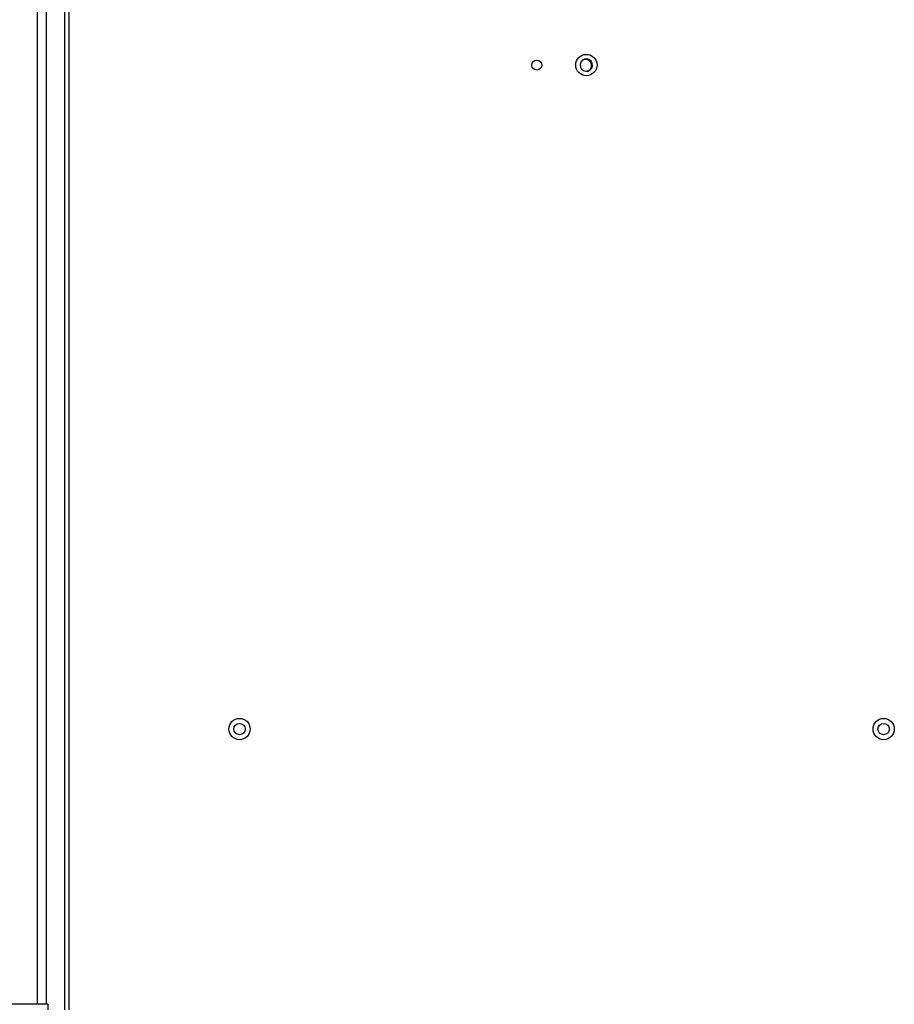
# Model space of a CAD drawing. Units: millimetres. Extents: x 39885 to 41074, y 9491 to 10332.
# Drawn here: x 40868 to 40903, y 9796 to 9836 of the extents above; entities that cross this region are included whole.
import ezdxf

# ---------------------------------------------------------------- set-up
doc = ezdxf.new("R2010")
doc.units = ezdxf.units.MM

msp = doc.modelspace()

# ---------------------------------------------------------------- linework, layer by layer
at = {"linetype": 'Continuous'}
for p, q in [((40868.596, 9796.188), (40868.596, 9892.898)), ((40868.942, 9892.898), (40868.942, 9796.188)), ((40869.693, 9795.958), (40869.693, 9892.147)), ((40869.866, 9892.147), (40869.866, 9795.958)), ((40890.727, 9833.817), (40890.727, 9833.817)), ((40890.727, 9833.817), (40890.727, 9833.817)), ((40869.02, 9796.188), (40863.02, 9796.188)), ((40869.02, 9796.188), (40869.02, 9795.958))]:
    msp.add_line(p, q, dxfattribs=at)
for centre, radius in [((40890.75, 9834.065), 0.43), ((40888.75, 9834.065), 0.2), ((40876.75, 9807.281), 0.43), ((40876.75, 9807.281), 0.23), ((40902.75, 9807.281), 0.43), ((40902.75, 9807.281), 0.23)]:
    msp.add_circle(centre, radius, dxfattribs=at)
msp.add_arc((40890.75, 9834.065), 0.25, 264.6684, 264.5299, dxfattribs=at)
for points, knots in [([(40890.762, 9834.294), (40890.745, 9834.297), (40890.711, 9834.298), (40890.661, 9834.29), (40890.613, 9834.271), (40890.585, 9834.252), (40890.572, 9834.241)], [0, 0, 0, 0, 0.249973, 0.499965, 0.749966, 1, 1, 1, 1]), ([(40890.938, 9834.134), (40890.936, 9834.144), (40890.93, 9834.164), (40890.916, 9834.193), (40890.897, 9834.219), (40890.875, 9834.242), (40890.85, 9834.261), (40890.822, 9834.276), (40890.793, 9834.288), (40890.772, 9834.293), (40890.762, 9834.294)], [0, 0, 0, 0, 0.124989, 0.249983, 0.374978, 0.499978, 0.62498, 0.749984, 0.874991, 1, 1, 1, 1]), ([(40890.902, 9833.893), (40890.909, 9833.901), (40890.923, 9833.918), (40890.939, 9833.946), (40890.951, 9833.976), (40890.959, 9834.008), (40890.961, 9834.04), (40890.959, 9834.072), (40890.952, 9834.104), (40890.943, 9834.124), (40890.938, 9834.134)], [0, 0, 0, 0, 0.125034, 0.250056, 0.375061, 0.500053, 0.625039, 0.750027, 0.875013, 1, 1, 1, 1]), ([(40890.727, 9833.817), (40890.744, 9833.817), (40890.776, 9833.82), (40890.823, 9833.835), (40890.866, 9833.859), (40890.891, 9833.881), (40890.902, 9833.893)], [0, 0, 0, 0, 0.250034, 0.500029, 0.750021, 1, 1, 1, 1])]:
    msp.add_open_spline(points, degree=3, knots=knots, dxfattribs=at)

doc.saveas('drawing.dxf')
